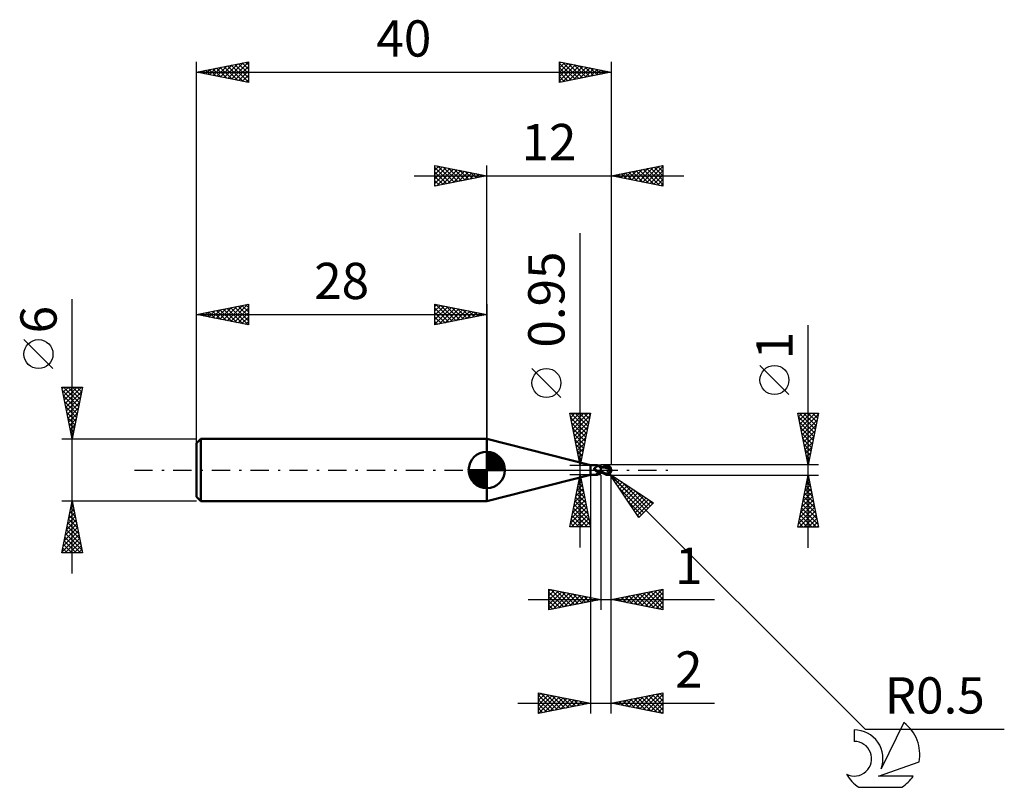
# Model space of a CAD drawing. Units: millimetres. Extents: x -17.1 to 77.9, y -30.6 to 43.5.
import ezdxf
from ezdxf.enums import TextEntityAlignment as Align

# ---------------------------------------------------------------- set-up
doc = ezdxf.new("R2010")
doc.units = ezdxf.units.MM
doc.header["$LTSCALE"] = 4.4
doc.linetypes.add('LONGDASH_DASH', pattern=[0.85, 0.4, -0.2, 0.05, -0.2])
for name, color, linetype in [('1', 4, 'CONTINUOUS'), ('2', 7, 'CONTINUOUS'), ('4', 2, 'LONGDASH_DASH'), ('CUT', 1, 'CONTINUOUS'), ('NOCUT', 7, 'CONTINUOUS'), ('SK1', 4, 'CONTINUOUS'), ('SK2', 7, 'CONTINUOUS'), ('SK4', 2, 'LONGDASH_DASH'), ('SK6', 5, 'CONTINUOUS')]:
    doc.layers.add(name, color=color, linetype=linetype)
doc.styles.get("Standard").update_dxf_attribs({"font": 'Monospac821 BT'})

msp = doc.modelspace()

# ---------------------------------------------------------------- linework, layer by layer
at = {"layer": '1', "color": 4, "linetype": 'CONTINUOUS', "lineweight": 50}
for p, q in [((38, 0.475), (28, 3)), ((28, -3), (28, 3)), ((38, 0.475), (38.671, 0.475)), ((38, -0.475), (38, 0.475)), ((38.346, 0.146), (38.347, 0.15)), ((38.346, 0.142), (38.346, 0.146)), ((38.346, 0.138), (38.346, 0.142)), ((38.346, 0.134), (38.346, 0.138)), ((38.346, 0.13), (38.346, 0.134)), ((38.347, 0.125), (38.346, 0.13)), ((38.347, 0.15), (38.348, 0.153)), ((38.348, 0.121), (38.347, 0.125)), ((38.348, 0.153), (38.349, 0.157)), ((38.349, 0.116), (38.348, 0.121)), ((38.349, 0.157), (38.35, 0.16)), ((38.351, 0.111), (38.349, 0.116)), ((38.35, 0.16), (38.352, 0.164)), ((38.352, 0.106), (38.351, 0.111)), ((38.352, 0.164), (38.354, 0.167)), ((38.354, 0.101), (38.352, 0.106)), ((38.354, 0.167), (38.356, 0.17)), ((38.357, 0.096), (38.354, 0.101)), ((38.356, 0.17), (38.359, 0.173)), ((38.359, 0.091), (38.357, 0.096)), ((38.359, 0.173), (38.361, 0.176)), ((38.362, 0.086), (38.359, 0.091)), ((38.361, 0.176), (38.364, 0.178)), ((38.366, 0.08), (38.362, 0.086)), ((38.364, 0.178), (38.367, 0.18)), ((38.369, 0.075), (38.366, 0.08)), ((38.367, 0.18), (38.371, 0.182)), ((38.377, 0.065), (38.369, 0.075)), ((38.371, 0.182), (38.374, 0.184)), ((38.374, 0.184), (38.378, 0.186)), ((38.385, 0.055), (38.377, 0.065)), ((38.378, 0.186), (38.381, 0.187)), ((38.381, 0.187), (38.385, 0.188)), ((38.385, 0.188), (38.407, 0.196)), ((38.393, 0.045), (38.385, 0.055)), ((38.401, 0.035), (38.393, 0.045)), ((38.41, 0.026), (38.401, 0.035)), ((38.407, 0.196), (38.428, 0.206)), ((38.418, 0.016), (38.41, 0.026)), ((38.421, 0.014), (38.418, 0.016)), ((38.419, 0.016), (38.418, 0.016)), ((38.422, 0.012), (38.419, 0.016)), ((38.423, 0.011), (38.421, 0.014)), ((38.433, 0.001), (38.422, 0.012)), ((38.426, 0.008), (38.423, 0.011)), ((38.429, 0.005), (38.426, 0.008)), ((38.428, 0.206), (38.448, 0.216)), ((38.431, 0.003), (38.429, 0.005)), ((38.434, 0), (38.431, 0.003)), ((38.439, -0.005), (38.433, 0.001)), ((38.457, -0.022), (38.434, 0)), ((38.448, 0.216), (38.468, 0.227)), ((38.468, 0.227), (38.488, 0.239)), ((38.488, 0.239), (38.506, 0.251)), ((38.506, 0.251), (38.524, 0.264)), ((38.524, 0.264), (38.541, 0.278)), ((38.541, 0.278), (38.558, 0.291)), ((38.558, 0.291), (38.573, 0.305)), ((38.573, 0.305), (38.588, 0.319)), ((38.588, 0.319), (38.602, 0.333)), ((38.602, 0.333), (38.615, 0.347)), ((38.615, 0.347), (38.628, 0.36)), ((38.628, 0.36), (38.639, 0.373)), ((38.639, 0.373), (38.648, 0.386)), ((38.648, 0.386), (38.657, 0.398)), ((38.657, 0.398), (38.665, 0.41)), ((38.665, 0.41), (38.671, 0.421)), ((38.673, 0.475), (38.671, 0.475)), ((38.671, 0.421), (38.676, 0.431)), ((38.675, 0.474), (38.673, 0.475)), ((38.677, 0.474), (38.675, 0.474)), ((38.676, 0.431), (38.68, 0.44)), ((38.679, 0.473), (38.677, 0.474)), ((38.68, 0.472), (38.679, 0.473)), ((38.681, 0.47), (38.68, 0.472)), ((38.68, 0.44), (38.682, 0.448)), ((38.683, 0.467), (38.681, 0.47)), ((38.699, 0.447), (38.681, 0.47)), ((38.682, 0.448), (38.684, 0.456)), ((38.684, 0.462), (38.683, 0.467)), ((38.684, 0.456), (38.684, 0.462)), ((38.717, 0.427), (38.699, 0.447)), ((38.736, 0.407), (38.717, 0.427)), ((38.756, 0.39), (38.736, 0.407)), ((38.776, 0.373), (38.756, 0.39)), ((38.781, 0.37), (38.776, 0.373)), ((38.805, 0.352), (38.781, 0.37)), ((38.831, 0.335), (38.805, 0.352)), ((38.858, 0.32), (38.831, 0.335)), ((38.886, 0.306), (38.858, 0.32)), ((38.914, 0.294), (38.886, 0.306)), ((38.943, 0.284), (38.914, 0.294)), ((38.972, 0.276), (38.943, 0.284)), ((39, 0.27), (38.972, 0.276)), ((39, -0.27), (39, 0.27)), ((39.025, 0.264), (39, 0.264)), ((39.01, 0.262), (39, 0.263)), ((39.021, 0.261), (39.01, 0.262)), ((39.031, 0.261), (39.021, 0.261)), ((39.078, 0.264), (39.025, 0.264)), ((39.041, 0.26), (39.031, 0.261)), ((39.052, 0.26), (39.041, 0.26)), ((39.062, 0.259), (39.052, 0.26)), ((39.2, 0.249), (39.062, 0.259)), ((39.132, 0.263), (39.078, 0.264)), ((39.121, 0.264), (39.179, 0.291)), ((39.16, 0.263), (39.132, 0.263)), ((39.212, 0.263), (39.16, 0.263)), ((39.179, 0.291), (39.239, 0.318)), ((39.337, 0.233), (39.2, 0.249)), ((39.264, 0.263), (39.212, 0.263)), ((39.239, 0.318), (39.302, 0.345)), ((39.245, 0.265), (39.335, 0.296)), ((39.293, 0.263), (39.264, 0.263)), ((39.345, 0.263), (39.293, 0.263)), ((39.302, 0.345), (39.366, 0.371)), ((39.335, 0.296), (39.424, 0.324)), ((39.461, 0.212), (39.337, 0.233)), ((39.397, 0.263), (39.345, 0.263)), ((39.366, 0.371), (39.433, 0.396)), ((39.423, 0.263), (39.397, 0.263)), ((39.484, 0.262), (39.423, 0.263)), ((39.424, 0.324), (39.514, 0.35)), ((39.433, 0.396), (39.5, 0.42)), ((39.579, 0.185), (39.461, 0.212)), ((39.545, 0.26), (39.484, 0.262)), ((39.5, 0.42), (39.519, 0.426)), ((39.514, 0.35), (39.603, 0.372)), ((39.519, 0.426), (39.538, 0.431)), ((39.538, 0.431), (39.558, 0.435)), ((39.606, 0.256), (39.545, 0.26)), ((39.558, 0.435), (39.577, 0.438)), ((39.577, 0.438), (39.596, 0.44)), ((39.723, 0.151), (39.579, 0.185)), ((39.596, 0.44), (39.616, 0.441)), ((39.603, 0.372), (39.693, 0.388)), ((39.668, 0.251), (39.606, 0.256)), ((39.635, 0.441), (39.616, 0.441)), ((39.654, 0.44), (39.635, 0.441)), ((39.673, 0.437), (39.654, 0.44)), ((39.729, 0.245), (39.668, 0.251)), ((39.692, 0.434), (39.673, 0.437)), ((39.71, 0.43), (39.692, 0.434)), ((39.693, 0.388), (39.782, 0.4)), ((39.729, 0.424), (39.71, 0.43)), ((39.907, 0.107), (39.723, 0.151)), ((39.747, 0.417), (39.729, 0.424)), ((39.79, 0.238), (39.729, 0.245)), ((39.765, 0.409), (39.747, 0.417)), ((39.782, 0.4), (39.765, 0.409)), ((39.8, 0.39), (39.782, 0.4)), ((39.812, 0.235), (39.79, 0.238)), ((39.818, 0.378), (39.8, 0.39)), ((39.835, 0.232), (39.812, 0.235)), ((39.834, 0.366), (39.818, 0.378)), ((39.85, 0.353), (39.834, 0.366)), ((39.858, 0.229), (39.835, 0.232)), ((39.865, 0.34), (39.85, 0.353)), ((39.88, 0.226), (39.858, 0.229)), ((39.878, 0.326), (39.865, 0.34)), ((39.89, 0.313), (39.878, 0.326)), ((39.878, -0.015), (39.883, 0.003)), ((39.903, 0.222), (39.88, 0.226)), ((39.883, 0.003), (39.888, 0.021)), ((39.888, 0.021), (39.893, 0.039)), ((39.9, 0.3), (39.89, 0.313)), ((39.893, 0.039), (39.897, 0.056)), ((39.897, 0.056), (39.901, 0.074)), ((39.909, 0.287), (39.9, 0.3)), ((39.901, 0.074), (39.904, 0.091)), ((39.925, 0.218), (39.903, 0.222)), ((39.904, 0.091), (39.907, 0.107)), ((39.907, 0.125), (39.909, 0.126)), ((39.907, 0.123), (39.907, 0.125)), ((39.907, 0.12), (39.907, 0.123)), ((39.907, 0.118), (39.907, 0.12)), ((39.907, 0.115), (39.907, 0.118)), ((39.907, 0.112), (39.907, 0.115)), ((39.907, 0.11), (39.907, 0.112)), ((39.907, 0.107), (39.907, 0.11)), ((39.916, 0.275), (39.909, 0.287)), ((39.909, 0.126), (39.912, 0.127)), ((39.912, 0.127), (39.915, 0.127)), ((39.915, 0.127), (39.917, 0.128)), ((39.923, 0.264), (39.916, 0.275)), ((39.917, 0.128), (39.92, 0.128)), ((39.92, 0.128), (39.922, 0.129)), ((39.922, 0.129), (39.925, 0.13)), ((39.927, 0.253), (39.923, 0.264)), ((39.925, 0.218), (39.93, 0.222)), ((39.925, 0.212), (39.925, 0.218)), ((39.925, 0.205), (39.925, 0.212)), ((39.925, 0.198), (39.925, 0.205)), ((39.925, 0.191), (39.925, 0.198)), ((39.925, 0.183), (39.925, 0.191)), ((39.925, 0.175), (39.925, 0.183)), ((39.925, 0.166), (39.925, 0.175)), ((39.925, 0.158), (39.925, 0.166)), ((39.925, 0.148), (39.925, 0.158)), ((39.925, 0.139), (39.925, 0.148)), ((39.925, 0.13), (39.925, 0.139)), ((39.93, 0.243), (39.927, 0.253)), ((39.932, 0.235), (39.93, 0.243)), ((39.93, 0.222), (39.932, 0.227)), ((39.932, 0.227), (39.932, 0.235)), ((40, 0), (39.985, 0.001)), ((28, -3), (38, -0.475)), ((38, -0.475), (38.671, -0.475)), ((38.444, -0.01), (38.439, -0.005)), ((38.449, -0.014), (38.444, -0.01)), ((38.481, -0.043), (38.457, -0.022)), ((38.505, -0.063), (38.481, -0.043)), ((38.531, -0.082), (38.505, -0.063)), ((38.558, -0.099), (38.531, -0.082)), ((38.585, -0.115), (38.558, -0.099)), ((38.579, -0.423), (38.58, -0.418)), ((38.579, -0.427), (38.579, -0.423)), ((38.58, -0.432), (38.579, -0.427)), ((38.58, -0.418), (38.582, -0.413)), ((38.581, -0.436), (38.58, -0.432)), ((38.584, -0.44), (38.581, -0.436)), ((38.582, -0.413), (38.584, -0.408)), ((38.584, -0.408), (38.587, -0.403)), ((38.587, -0.443), (38.584, -0.44)), ((38.613, -0.129), (38.585, -0.115)), ((38.587, -0.403), (38.59, -0.398)), ((38.591, -0.446), (38.587, -0.443)), ((38.59, -0.398), (38.594, -0.393)), ((38.596, -0.449), (38.591, -0.446)), ((38.594, -0.393), (38.598, -0.387)), ((38.601, -0.452), (38.596, -0.449)), ((38.598, -0.387), (38.603, -0.382)), ((38.608, -0.454), (38.601, -0.452)), ((38.603, -0.382), (38.608, -0.376)), ((38.608, -0.376), (38.614, -0.37)), ((38.615, -0.457), (38.608, -0.454)), ((38.642, -0.143), (38.613, -0.129)), ((38.614, -0.37), (38.621, -0.364)), ((38.622, -0.458), (38.615, -0.457)), ((38.621, -0.364), (38.628, -0.358)), ((38.63, -0.46), (38.622, -0.458)), ((38.628, -0.358), (38.635, -0.352)), ((38.639, -0.461), (38.63, -0.46)), ((38.635, -0.352), (38.644, -0.345)), ((38.645, -0.465), (38.639, -0.461)), ((38.671, -0.155), (38.642, -0.143)), ((38.644, -0.345), (38.652, -0.338)), ((38.651, -0.469), (38.645, -0.465)), ((38.657, -0.471), (38.651, -0.469)), ((38.652, -0.338), (38.662, -0.332)), ((38.662, -0.473), (38.657, -0.471)), ((38.662, -0.332), (38.671, -0.325)), ((38.667, -0.475), (38.662, -0.473)), ((38.671, -0.475), (38.667, -0.475)), ((38.701, -0.165), (38.671, -0.155)), ((38.671, -0.325), (38.681, -0.318)), ((38.671, -0.475), (38.673, -0.475)), ((38.673, -0.475), (38.675, -0.474)), ((38.675, -0.474), (38.677, -0.474)), ((38.677, -0.474), (38.679, -0.473)), ((38.679, -0.473), (38.68, -0.472)), ((38.68, -0.472), (38.681, -0.47)), ((38.681, -0.318), (38.692, -0.311)), ((38.681, -0.47), (38.699, -0.447)), ((38.692, -0.311), (38.702, -0.305)), ((38.695, -0.163), (38.693, -0.163)), ((38.696, -0.164), (38.695, -0.163)), ((38.697, -0.164), (38.696, -0.164)), ((38.698, -0.165), (38.697, -0.164)), ((38.699, -0.165), (38.698, -0.165)), ((38.701, -0.165), (38.699, -0.165)), ((38.699, -0.447), (38.717, -0.427)), ((38.703, -0.166), (38.701, -0.165)), ((38.702, -0.305), (38.714, -0.298)), ((38.705, -0.167), (38.703, -0.166)), ((38.707, -0.168), (38.705, -0.167)), ((38.709, -0.168), (38.707, -0.168)), ((38.711, -0.169), (38.709, -0.168)), ((38.714, -0.17), (38.711, -0.169)), ((38.726, -0.173), (38.714, -0.17)), ((38.714, -0.298), (38.725, -0.291)), ((38.717, -0.427), (38.736, -0.407)), ((38.725, -0.291), (38.737, -0.285)), ((38.739, -0.176), (38.726, -0.173)), ((38.736, -0.407), (38.756, -0.39)), ((38.737, -0.285), (38.749, -0.278)), ((38.751, -0.178), (38.739, -0.176)), ((38.749, -0.278), (38.762, -0.272)), ((38.764, -0.18), (38.751, -0.178)), ((38.756, -0.39), (38.776, -0.373)), ((38.762, -0.272), (38.775, -0.266)), ((38.777, -0.181), (38.764, -0.18)), ((38.775, -0.266), (38.788, -0.26)), ((38.776, -0.373), (38.781, -0.37)), ((38.79, -0.182), (38.777, -0.181)), ((38.781, -0.37), (38.805, -0.352)), ((38.788, -0.26), (38.802, -0.254)), ((38.802, -0.182), (38.79, -0.182)), ((38.802, -0.182), (38.815, -0.181)), ((38.802, -0.254), (38.829, -0.243)), ((38.805, -0.352), (38.831, -0.335)), ((38.815, -0.181), (38.828, -0.181)), ((38.828, -0.181), (38.841, -0.179)), ((38.829, -0.243), (38.856, -0.233)), ((38.831, -0.335), (38.858, -0.32)), ((38.841, -0.179), (38.853, -0.177)), ((38.853, -0.177), (38.865, -0.175)), ((38.856, -0.233), (38.884, -0.223)), ((38.858, -0.32), (38.886, -0.306)), ((38.865, -0.175), (38.876, -0.172)), ((38.876, -0.172), (38.887, -0.169)), ((38.884, -0.223), (38.913, -0.214)), ((38.886, -0.306), (38.914, -0.294)), ((38.887, -0.169), (38.897, -0.165)), ((38.897, -0.165), (38.906, -0.161)), ((38.906, -0.161), (38.915, -0.157)), ((38.913, -0.214), (38.941, -0.206)), ((38.914, -0.294), (38.943, -0.284)), ((38.915, -0.157), (38.923, -0.153)), ((38.923, -0.153), (38.93, -0.148)), ((38.93, -0.148), (38.936, -0.143)), ((38.936, -0.143), (38.942, -0.138)), ((38.941, -0.206), (38.971, -0.198)), ((38.942, -0.138), (38.947, -0.132)), ((38.943, -0.284), (38.972, -0.276)), ((38.947, -0.132), (38.951, -0.126)), ((38.951, -0.126), (38.958, -0.116)), ((38.958, -0.116), (38.966, -0.106)), ((38.966, -0.106), (38.973, -0.096)), ((38.971, -0.198), (39, -0.192)), ((38.972, -0.276), (39, -0.27)), ((38.973, -0.096), (38.98, -0.086)), ((38.98, -0.086), (38.987, -0.075)), ((38.987, -0.075), (38.993, -0.065)), ((38.993, -0.065), (39, -0.054)), ((39.063, -0.145), (39, -0.11)), ((39.059, -0.234), (39, -0.205)), ((39.013, -0.236), (39, -0.234)), ((39, -0.264), (39.011, -0.264)), ((39.011, -0.264), (39.022, -0.264)), ((39.026, -0.238), (39.013, -0.236)), ((39.022, -0.264), (39.039, -0.264)), ((39.039, -0.239), (39.026, -0.238)), ((39.052, -0.241), (39.039, -0.239)), ((39.039, -0.264), (39.066, -0.264)), ((39.064, -0.242), (39.052, -0.241)), ((39.124, -0.266), (39.059, -0.234)), ((39.127, -0.178), (39.063, -0.145)), ((39.077, -0.244), (39.064, -0.242)), ((39.066, -0.264), (39.092, -0.264)), ((39.092, -0.264), (39.119, -0.264)), ((39.193, -0.297), (39.124, -0.266)), ((39.191, -0.211), (39.127, -0.178)), ((39.254, -0.243), (39.191, -0.211)), ((39.265, -0.329), (39.193, -0.297)), ((39.317, -0.274), (39.254, -0.243)), ((39.341, -0.361), (39.265, -0.329)), ((39.38, -0.304), (39.317, -0.274)), ((39.42, -0.391), (39.341, -0.361)), ((39.443, -0.332), (39.38, -0.304)), ((39.5, -0.42), (39.42, -0.391)), ((39.462, -0.332), (39.443, -0.332)), ((39.443, -0.34), (39.443, -0.332)), ((39.462, -0.332), (39.481, -0.332)), ((39.481, -0.332), (39.501, -0.332)), ((39.5, -0.42), (39.5, -0.369)), ((39.519, -0.426), (39.5, -0.42)), ((39.501, -0.332), (39.521, -0.332)), ((39.538, -0.431), (39.519, -0.426)), ((39.521, -0.332), (39.542, -0.332)), ((39.558, -0.435), (39.538, -0.431)), ((39.542, -0.332), (39.563, -0.332)), ((39.577, -0.438), (39.558, -0.435)), ((39.563, -0.332), (39.586, -0.331)), ((39.596, -0.44), (39.577, -0.438)), ((39.586, -0.331), (39.604, -0.33)), ((39.586, -0.378), (39.586, -0.331)), ((39.616, -0.441), (39.596, -0.44)), ((39.604, -0.33), (39.621, -0.327)), ((39.616, -0.441), (39.635, -0.441)), ((39.621, -0.327), (39.638, -0.322)), ((39.635, -0.441), (39.654, -0.44)), ((39.638, -0.322), (39.655, -0.315)), ((39.654, -0.44), (39.673, -0.437)), ((39.655, -0.315), (39.671, -0.308)), ((39.671, -0.308), (39.687, -0.299)), ((39.673, -0.437), (39.692, -0.434)), ((39.687, -0.299), (39.702, -0.289)), ((39.692, -0.434), (39.71, -0.43)), ((39.702, -0.289), (39.716, -0.278)), ((39.71, -0.43), (39.729, -0.424)), ((39.716, -0.278), (39.73, -0.266)), ((39.729, -0.424), (39.747, -0.417)), ((39.73, -0.266), (39.744, -0.253)), ((39.744, -0.253), (39.757, -0.239)), ((39.747, -0.417), (39.765, -0.409)), ((39.757, -0.239), (39.77, -0.224)), ((39.765, -0.409), (39.782, -0.4)), ((39.77, -0.224), (39.782, -0.208)), ((39.782, -0.208), (39.794, -0.191)), ((39.782, -0.4), (39.799, -0.391)), ((39.794, -0.191), (39.806, -0.174)), ((39.799, -0.391), (39.815, -0.38)), ((39.806, -0.174), (39.817, -0.156)), ((39.815, -0.38), (39.83, -0.369)), ((39.817, -0.156), (39.827, -0.137)), ((39.827, -0.137), (39.837, -0.118)), ((39.83, -0.369), (39.844, -0.358)), ((39.837, -0.118), (39.846, -0.098)), ((39.844, -0.358), (39.857, -0.347)), ((39.846, -0.098), (39.855, -0.078)), ((39.855, -0.078), (39.863, -0.057)), ((39.857, -0.347), (39.869, -0.335)), ((39.863, -0.057), (39.871, -0.036)), ((39.869, -0.335), (39.881, -0.323)), ((39.871, -0.036), (39.878, -0.015)), ((39.881, -0.323), (39.891, -0.311)), ((39.891, -0.311), (39.9, -0.3))]:
    msp.add_line(p, q, dxfattribs=at)
msp.add_arc((39.5, 0), 0.5, 323.18584, 36.81406, dxfattribs=at)
for centre, major_axis, ratio, start_param, end_param in [((38.809, 0.304), (-0.441, 0.268), 0.763554, 0.945439, 2.299932), ((39.625, 0.027), (-0.091, 0.423), 0.859385, 2.557612, 4.468245), ((39.627, 0.027), (-0.087, 0.404), 0.859385, 2.783844, 4.468245), ((39.533, -0.1), (0.445, 0.138), 0.536735, 6.134888, 6.715864), ((39.531, -0.101), (0.462, 0.143), 0.536733, 6.11819, 6.691855), ((38.778, 0.253), (-0.463, 0.282), 0.763551, 1.303736, 1.838315), ((39.029, -0.666), (0.465, 0.283), 0.763553, 1.193561, 2.002093), ((39.771, 0.016), (-0.767, 0.078), 0.54302, 1.18361, 1.382376), ((40, 0), (-0.865, 0.092), 0.568628, 0.931397, 1.015147)]:
    msp.add_ellipse(centre, major_axis=major_axis, ratio=ratio, start_param=start_param, end_param=end_param, dxfattribs=at)
at = {"layer": '2', "color": 7, "linetype": 'CONTINUOUS', "lineweight": 25}
for p, q in [((23, 27.4), (23, 29.4)), ((23, 29.4), (28, 28.4)), ((23, 29.365), (23.029, 29.394)), ((23, 28.941), (23.382, 29.323)), ((23, 28.517), (23.736, 29.253)), ((23, 29.183), (24.486, 27.697)), ((23, 28.093), (24.089, 29.182)), ((23, 27.668), (24.443, 29.111)), ((23, 28.759), (24.132, 27.626)), ((23.195, 27.439), (24.797, 29.041)), ((23.259, 29.348), (24.839, 27.768)), ((23.725, 27.545), (25.15, 28.97)), ((23.79, 29.242), (25.193, 27.839)), ((24.256, 27.651), (25.504, 28.899)), ((24.32, 29.136), (25.547, 27.909)), ((24.786, 27.757), (25.857, 28.829)), ((24.85, 29.03), (25.9, 27.98)), ((25.316, 27.863), (26.211, 28.758)), ((25.381, 28.924), (26.254, 28.051)), ((25.847, 27.969), (26.564, 28.687)), ((25.911, 28.818), (26.607, 28.121)), ((26.377, 28.075), (26.918, 28.616)), ((26.441, 28.712), (26.961, 28.192)), ((26.907, 28.181), (27.271, 28.546)), ((26.972, 28.606), (27.314, 28.263)), ((27.502, 28.5), (27.668, 28.334)), ((28, 0), (28, 29.4)), ((40, 29.4), (40, 0.5)), ((40, 28.4), (45, 29.4)), ((40.585, 28.283), (40.878, 28.575)), ((40.628, 28.526), (40.942, 28.212)), ((40.939, 28.212), (41.408, 28.682)), ((40.982, 28.596), (41.472, 28.105)), ((41.292, 28.141), (41.938, 28.788)), ((41.335, 28.667), (42.003, 27.999)), ((41.646, 28.071), (42.469, 28.894)), ((41.689, 28.738), (42.533, 27.893)), ((41.999, 28), (42.999, 29)), ((42.042, 28.808), (43.063, 27.787)), ((42.353, 27.929), (43.529, 29.106)), ((42.396, 28.879), (43.594, 27.681)), ((42.706, 27.859), (44.06, 29.212)), ((42.749, 28.95), (44.124, 27.575)), ((43.06, 27.788), (44.59, 29.318)), ((43.103, 29.021), (44.654, 27.469)), ((43.414, 27.717), (45, 29.304)), ((43.456, 29.091), (45, 27.548)), ((43.767, 27.647), (45, 28.879)), ((43.81, 29.162), (45, 27.972)), ((44.164, 29.233), (45, 28.396)), ((44.517, 29.303), (45, 28.821)), ((44.871, 29.374), (45, 29.245)), ((45, 29.4), (45, 27.4)), ((21, 28.4), (47, 28.4)), ((28, 28.4), (23, 27.4)), ((23, 28.335), (23.779, 27.556)), ((23, 27.91), (23.425, 27.485)), ((27.437, 28.287), (27.625, 28.475)), ((27.968, 28.394), (27.979, 28.404)), ((45, 27.4), (40, 28.4)), ((40.232, 28.354), (40.347, 28.469)), ((40.275, 28.455), (40.412, 28.318)), ((44.121, 27.576), (45, 28.455)), ((44.474, 27.505), (45, 28.031)), ((44.828, 27.434), (45, 27.607)), ((23, 27.486), (23.072, 27.414)), ((37, -7.475), (37, 22.875)), ((59, -7.5), (59, 13.975)), ((35.15, 7), (32.35, 9.8)), ((57.15, 7.287), (54.35, 10.088)), ((37, 0.475), (36, 5.475)), ((36, 5.475), (38, 5.475)), ((36.014, 5.406), (36.083, 5.475)), ((36.081, 5.071), (37.613, 3.539)), ((36.085, 5.052), (36.508, 5.475)), ((36.102, 5.475), (37.684, 3.893)), ((36.155, 4.698), (36.932, 5.475)), ((36.226, 4.345), (37.356, 5.475)), ((36.297, 3.991), (37.78, 5.475)), ((36.367, 3.638), (37.949, 5.219)), ((36.526, 5.475), (37.754, 4.246)), ((36.95, 5.475), (37.825, 4.6)), ((38, 5.475), (37, 0.475)), ((37.374, 5.475), (37.896, 4.954)), ((37.799, 5.475), (37.966, 5.307)), ((59, 0.5), (58, 5.5)), ((58, 5.5), (60, 5.5)), ((58.07, 5.149), (58.421, 5.5)), ((58.072, 5.142), (59.619, 3.595)), ((58.138, 5.5), (59.69, 3.948)), ((58.141, 4.796), (58.845, 5.5)), ((58.212, 4.442), (59.269, 5.5)), ((58.282, 4.089), (59.694, 5.5)), ((58.353, 3.735), (59.971, 5.353)), ((58.424, 3.382), (59.864, 4.822)), ((58.562, 5.5), (59.76, 4.302)), ((58.987, 5.5), (59.831, 4.656)), ((60, 5.5), (59, 0.5)), ((59.411, 5.5), (59.902, 5.009)), ((59.835, 5.5), (59.973, 5.363)), ((36.187, 4.541), (37.542, 3.186)), ((36.293, 4.011), (37.471, 2.832)), ((36.438, 3.284), (37.843, 4.689)), ((36.509, 2.931), (37.737, 4.158)), ((58.178, 4.612), (59.548, 3.241)), ((58.284, 4.082), (59.478, 2.888)), ((58.494, 3.028), (59.758, 4.292)), ((36.399, 3.481), (37.401, 2.479)), ((36.505, 2.95), (37.33, 2.125)), ((36.58, 2.577), (37.631, 3.628)), ((36.65, 2.224), (37.525, 3.098)), ((58.39, 3.551), (59.407, 2.534)), ((58.496, 3.021), (59.336, 2.181)), ((58.565, 2.674), (59.652, 3.762)), ((58.636, 2.321), (59.546, 3.231)), ((36.611, 2.42), (37.259, 1.772)), ((36.721, 1.87), (37.419, 2.568)), ((36.792, 1.516), (37.312, 2.037)), ((58.602, 2.491), (59.265, 1.827)), ((58.707, 1.967), (59.44, 2.701)), ((58.708, 1.96), (59.195, 1.474)), ((58.777, 1.614), (59.334, 2.171)), ((36.717, 1.89), (37.189, 1.418)), ((36.823, 1.359), (37.118, 1.064)), ((36.862, 1.163), (37.206, 1.507)), ((36.933, 0.809), (37.1, 0.977)), ((58.814, 1.43), (59.124, 1.12)), ((58.848, 1.26), (59.228, 1.64)), ((58.919, 0.907), (59.122, 1.11)), ((36, 0.475), (39, 0.475)), ((36.929, 0.829), (37.047, 0.711)), ((60, 0.5), (39.5, 0.5)), ((39.855, -0.352), (39.502, 0.002)), ((58.92, 0.9), (59.053, 0.767)), ((58.989, 0.553), (59.016, 0.58)), ((39, -0.475), (36, -0.475)), ((36, -5.475), (37, -0.475)), ((36.908, -0.933), (37.061, -0.78)), ((36.923, -0.862), (37.116, -1.055)), ((36.993, -0.508), (37.01, -0.525)), ((37, -0.475), (38, -5.475)), ((38, -0.475), (38, -23.5)), ((39, -0.5), (39, -13.5)), ((39.5, -0.5), (60, -0.5)), ((39.855, -0.352), (64.503, -25)), ((39.855, -0.352), (44.098, -3.18)), ((42.684, -4.595), (39.855, -0.352)), ((39.951, -0.496), (43.367, -3.912)), ((39.986, -0.549), (40.052, -0.483)), ((40, -13.5), (40, -0.5)), ((40, -23.5), (40, -0.5)), ((40.156, -0.803), (40.306, -0.653)), ((40.326, -1.058), (40.561, -0.823)), ((58, -5.5), (59, -0.5)), ((58.918, -0.912), (59.055, -0.775)), ((58.937, -0.814), (59.094, -0.972)), ((59, -0.5), (60, -5.5)), ((36.59, -2.524), (37.273, -1.841)), ((36.696, -1.993), (37.202, -1.487)), ((36.781, -1.569), (37.328, -2.116)), ((36.802, -1.463), (37.132, -1.134)), ((36.852, -1.215), (37.222, -1.585)), ((40.495, -1.312), (40.815, -0.992)), ((40.665, -1.567), (41.07, -1.162)), ((40.8, -1.769), (43.155, -4.124)), ((40.835, -1.821), (41.325, -1.332)), ((40.984, -1.105), (43.579, -3.699)), ((41.004, -2.076), (41.579, -1.501)), ((41.174, -2.331), (41.834, -1.671)), ((41.344, -2.585), (42.088, -1.841)), ((58.599, -2.503), (59.267, -1.835)), ((58.705, -1.973), (59.196, -1.482)), ((58.725, -1.875), (59.413, -2.563)), ((58.796, -1.521), (59.306, -2.032)), ((58.812, -1.442), (59.126, -1.128)), ((58.866, -1.168), (59.2, -1.502)), ((36.378, -3.584), (37.415, -2.548)), ((36.484, -3.054), (37.344, -2.194)), ((36.569, -2.629), (37.646, -3.707)), ((36.64, -2.276), (37.54, -3.176)), ((36.711, -1.922), (37.434, -2.646)), ((41.514, -2.84), (42.343, -2.01)), ((41.683, -3.094), (42.597, -2.18)), ((41.853, -3.349), (42.852, -2.35)), ((42.023, -3.603), (43.106, -2.52)), ((42.192, -3.858), (43.361, -2.689)), ((42.257, -1.953), (43.791, -3.487)), ((43.53, -2.802), (44.003, -3.275)), ((58.387, -3.564), (59.408, -2.542)), ((58.493, -3.033), (59.338, -2.189)), ((58.584, -2.582), (59.625, -3.623)), ((58.654, -2.229), (59.519, -3.093)), ((36.06, -5.175), (37.627, -3.609)), ((36.166, -4.645), (37.556, -3.255)), ((36.272, -4.115), (37.485, -2.902)), ((36.357, -3.69), (37.965, -5.298)), ((36.428, -3.337), (37.858, -4.767)), ((36.498, -2.983), (37.752, -4.237)), ((41.648, -3.041), (42.942, -4.336)), ((42.362, -4.112), (43.616, -2.859)), ((42.532, -4.367), (43.87, -3.029)), ((44.098, -3.18), (42.684, -4.595)), ((58.069, -5.155), (59.621, -3.603)), ((58.175, -4.624), (59.55, -3.25)), ((58.281, -4.094), (59.479, -2.896)), ((58.371, -3.643), (59.943, -5.214)), ((58.442, -3.289), (59.837, -4.684)), ((58.513, -2.936), (59.731, -4.154)), ((36.185, -5.475), (37.697, -3.962)), ((36.216, -4.397), (37.293, -5.475)), ((36.286, -4.044), (37.718, -5.475)), ((36.609, -5.475), (37.768, -4.316)), ((37.033, -5.475), (37.839, -4.669)), ((42.497, -4.314), (42.73, -4.548)), ((58.148, -5.5), (59.691, -3.957)), ((58.159, -4.703), (58.956, -5.5)), ((58.23, -4.35), (59.38, -5.5)), ((58.301, -3.996), (59.804, -5.5)), ((58.572, -5.5), (59.762, -4.31)), ((58.997, -5.5), (59.833, -4.664)), ((38, -5.475), (36, -5.475)), ((36.003, -5.458), (36.021, -5.475)), ((36.074, -5.104), (36.445, -5.475)), ((36.145, -4.751), (36.869, -5.475)), ((37.457, -5.475), (37.91, -5.023)), ((37.882, -5.475), (37.98, -5.376)), ((60, -5.5), (58, -5.5)), ((58.018, -5.411), (58.107, -5.5)), ((58.089, -5.057), (58.532, -5.5)), ((59.421, -5.5), (59.903, -5.017)), ((59.845, -5.5), (59.974, -5.371)), ((34, -13.5), (34, -11.5)), ((34, -11.5), (39, -12.5)), ((34, -11.709), (34.174, -11.535)), ((34, -12.133), (34.528, -11.606)), ((34, -12.558), (34.881, -11.676)), ((34, -12.982), (35.235, -11.747)), ((34, -11.771), (35.441, -13.212)), ((34, -13.406), (35.588, -11.818)), ((34, -12.195), (35.087, -13.283)), ((34.192, -11.538), (35.795, -13.141)), ((34.413, -13.417), (35.942, -11.888)), ((34.722, -11.644), (36.148, -13.07)), ((34.943, -13.311), (36.296, -11.959)), ((35.253, -11.751), (36.502, -13)), ((35.474, -13.205), (36.649, -12.03)), ((35.783, -11.857), (36.855, -12.929)), ((36.004, -13.099), (37.003, -12.101)), ((36.313, -11.963), (37.209, -12.858)), ((36.534, -12.993), (37.356, -12.171)), ((36.844, -12.069), (37.562, -12.788)), ((37.065, -12.887), (37.71, -12.242)), ((37.374, -12.175), (37.916, -12.717)), ((37.595, -12.781), (38.063, -12.313)), ((37.904, -12.281), (38.269, -12.646)), ((40, -12.5), (45, -11.5)), ((40.805, -12.661), (41.208, -12.258)), ((41.012, -12.298), (41.517, -12.803)), ((41.159, -12.732), (41.738, -12.152)), ((41.365, -12.227), (42.048, -12.91)), ((41.512, -12.802), (42.269, -12.046)), ((41.719, -12.156), (42.578, -13.016)), ((41.866, -12.873), (42.799, -11.94)), ((42.072, -12.086), (43.108, -13.122)), ((42.22, -12.944), (43.329, -11.834)), ((42.426, -12.015), (43.639, -13.228)), ((42.573, -13.015), (43.86, -11.728)), ((42.779, -11.944), (44.169, -13.334)), ((42.927, -13.085), (44.39, -11.622)), ((43.133, -11.873), (44.699, -13.44)), ((43.28, -13.156), (44.92, -11.516)), ((43.486, -11.803), (45, -13.316)), ((43.634, -13.227), (45, -11.86)), ((43.84, -11.732), (45, -12.892)), ((43.987, -13.297), (45, -12.285)), ((44.193, -11.661), (45, -12.468)), ((44.547, -11.591), (45, -12.044)), ((44.901, -11.52), (45, -11.619)), ((45, -11.5), (45, -13.5)), ((32, -12.5), (49.975, -12.5)), ((39, -12.5), (34, -13.5)), ((34, -12.619), (34.734, -13.353)), ((34, -13.044), (34.38, -13.424)), ((38.125, -12.675), (38.417, -12.383)), ((38.435, -12.387), (38.623, -12.575)), ((38.656, -12.569), (38.77, -12.454)), ((38.965, -12.493), (38.977, -12.505)), ((45, -13.5), (40, -12.5)), ((40.098, -12.52), (40.147, -12.471)), ((40.304, -12.439), (40.457, -12.591)), ((40.452, -12.59), (40.678, -12.364)), ((40.658, -12.368), (40.987, -12.697)), ((44.341, -13.368), (45, -12.709)), ((44.694, -13.439), (45, -13.133)), ((34, -13.468), (34.027, -13.495)), ((33, -23.5), (33, -21.5)), ((33, -21.5), (38, -22.5)), ((33, -21.799), (33.25, -21.55)), ((33, -22.224), (33.603, -21.621)), ((33, -22.648), (33.957, -21.691)), ((33, -21.74), (34.467, -23.207)), ((33, -23.072), (34.31, -21.762)), ((33, -23.497), (34.664, -21.833)), ((33.23, -21.546), (34.82, -23.136)), ((33.761, -21.652), (35.174, -23.065)), ((34.291, -21.758), (35.527, -22.995)), ((40, -22.5), (45, -21.5)), ((42.421, -22.984), (43.632, -21.774)), ((42.775, -23.055), (44.162, -21.668)), ((43.128, -23.126), (44.692, -21.562)), ((43.285, -21.843), (44.927, -23.485)), ((43.482, -23.196), (45, -21.678)), ((43.638, -21.772), (45, -23.134)), ((43.992, -21.702), (45, -22.71)), ((44.345, -21.631), (45, -22.285)), ((44.699, -21.56), (45, -21.861)), ((45, -21.5), (45, -23.5)), ((31, -22.5), (49.975, -22.5)), ((33, -22.164), (34.113, -23.277)), ((38, -22.5), (33, -23.5)), ((33, -22.588), (33.76, -23.348)), ((33.526, -23.395), (35.017, -21.903)), ((34.056, -23.289), (35.371, -21.974)), ((34.587, -23.183), (35.724, -22.045)), ((34.821, -21.864), (35.881, -22.924)), ((35.117, -23.077), (36.078, -22.116)), ((35.352, -21.97), (36.235, -22.853)), ((35.647, -22.971), (36.432, -22.186)), ((35.882, -22.076), (36.588, -22.782)), ((36.178, -22.864), (36.785, -22.257)), ((36.412, -22.182), (36.942, -22.712)), ((36.708, -22.758), (37.139, -22.328)), ((36.943, -22.289), (37.295, -22.641)), ((37.238, -22.652), (37.492, -22.398)), ((37.473, -22.395), (37.649, -22.57)), ((37.769, -22.546), (37.846, -22.469)), ((45, -23.5), (40, -22.5)), ((40.103, -22.479), (40.154, -22.531)), ((40.3, -22.56), (40.45, -22.41)), ((40.456, -22.409), (40.685, -22.637)), ((40.653, -22.631), (40.98, -22.304)), ((40.81, -22.338), (41.215, -22.743)), ((41.007, -22.701), (41.51, -22.198)), ((41.163, -22.267), (41.745, -22.849)), ((41.36, -22.772), (42.041, -22.092)), ((41.517, -22.197), (42.276, -22.955)), ((41.714, -22.843), (42.571, -21.986)), ((41.871, -22.126), (42.806, -23.061)), ((42.068, -22.914), (43.101, -21.88)), ((42.224, -22.055), (43.336, -23.167)), ((42.578, -21.984), (43.867, -23.273)), ((42.931, -21.914), (44.397, -23.379)), ((43.835, -23.267), (45, -22.102)), ((44.189, -23.338), (45, -22.527)), ((33, -23.013), (33.406, -23.419)), ((33, -23.437), (33.053, -23.489)), ((44.542, -23.408), (45, -22.951)), ((44.896, -23.479), (45, -23.375)), ((64.503, -25), (77.928, -25))]:
    msp.add_line(p, q, dxfattribs=at)
for centre in [(33.75, 8.4), (55.75, 8.687)]:
    msp.add_circle(centre, 1.4, dxfattribs=at)
at = {"layer": '4', "color": 2, "linetype": 'LONGDASH_DASH', "lineweight": 25}
msp.add_line((28, 0), (40, 0), dxfattribs=at)
at = {"layer": 'CUT', "color": 1, "linetype": 'CONTINUOUS', "lineweight": 25}
for p, q in [((39.5, 0.5), (39, 0.5)), ((39, 0.5), (39, 0)), ((39, 0), (40, 0))]:
    msp.add_line(p, q, dxfattribs=at)
msp.add_arc((39.5, 0), 0.5, 0, 90, dxfattribs=at)
at = {"layer": 'NOCUT', "color": 7, "linetype": 'CONTINUOUS', "lineweight": 25}
for p, q in [((38, 0.475), (28, 3)), ((28, 3), (28, 0)), ((28, 0), (39, 0)), ((39, 0.475), (38, 0.475)), ((39, 0), (39, 0.475))]:
    msp.add_line(p, q, dxfattribs=at)
at = {"layer": 'SK1', "color": 4, "linetype": 'CONTINUOUS', "lineweight": 50}
for p, q in [((0.4, 3), (0, 2.6)), ((28, 3), (0.4, 3)), ((0.4, 3), (0.4, -3)), ((0, 2.6), (0, -2.6)), ((28, 0), (28, 1.75)), ((28, 1.705), (28.044, 1.749)), ((28, 1.457), (28.271, 1.728)), ((28, 1.705), (29.705, 0)), ((28, 1.21), (28.474, 1.684)), ((28, 0.962), (28.659, 1.621)), ((28, 0.715), (28.827, 1.542)), ((28, 1.457), (29.457, 0)), ((28, 0.467), (28.981, 1.448)), ((28, 0.22), (29.123, 1.342)), ((28, 1.21), (29.21, 0)), ((28, 0.962), (28.962, 0)), ((28.028, 0), (29.251, 1.223)), ((28.215, 1.737), (29.737, 0.215)), ((28.275, 0), (29.367, 1.092)), ((28.533, 1.667), (29.667, 0.533)), ((29.04, 1.407), (29.407, 1.04)), ((28, 0), (26.25, 0)), ((26.251, -0.044), (26.295, 0)), ((26.272, -0.271), (26.543, 0)), ((26.316, -0.474), (26.79, 0)), ((26.379, -0.659), (27.038, 0)), ((26.458, -0.827), (27.285, 0)), ((26.487, 0), (28, -1.513)), ((26.552, -0.981), (27.533, 0)), ((26.658, -1.123), (27.78, 0)), ((26.735, 0), (28, -1.265)), ((26.982, 0), (28, -1.018)), ((27.23, 0), (28, -0.77)), ((27.477, 0), (28, -0.523)), ((27.725, 0), (28, -0.275)), ((27.972, 0), (28, -0.028)), ((28, 0.715), (28.715, 0)), ((28, 0.467), (28.467, 0)), ((28, 0.22), (28.22, 0)), ((28, 0), (29.75, 0)), ((28, -1.75), (28, 0)), ((28.523, 0), (29.471, 0.948)), ((28.77, 0), (29.561, 0.79)), ((29.018, 0), (29.636, 0.619)), ((29.265, 0), (29.696, 0.431)), ((29.513, 0), (29.736, 0.223)), ((26.25, -0.011), (27.989, -1.75)), ((26.274, -0.281), (27.719, -1.726)), ((26.364, -0.619), (27.381, -1.636)), ((26.777, -1.251), (28, -0.028)), ((26.908, -1.367), (28, -0.275)), ((27.052, -1.471), (28, -0.523)), ((27.21, -1.561), (28, -0.77)), ((27.381, -1.636), (28, -1.018)), ((27.569, -1.696), (28, -1.265)), ((27.777, -1.736), (28, -1.513)), ((0, -2.6), (0.4, -3)), ((0.4, -3), (28, -3))]:
    msp.add_line(p, q, dxfattribs=at)
for start, end in [(90, 180), (0, 90), (180, 270), (270, 0)]:
    msp.add_arc((28, 0), 1.75, start, end, dxfattribs=at)
at = {"layer": 'SK2', "color": 7, "linetype": 'CONTINUOUS', "lineweight": 25}
for p, q in [((0, 1), (0, 39.4)), ((0, 38.4), (5, 39.4)), ((1.947, 38.011), (2.92, 38.984)), ((2.3, 37.94), (3.45, 39.09)), ((2.654, 37.869), (3.981, 39.196)), ((3.001, 39), (4.501, 37.5)), ((3.007, 37.798), (4.511, 39.302)), ((3.354, 39.071), (5, 37.425)), ((3.361, 37.728), (5, 39.367)), ((3.708, 39.141), (5, 37.849)), ((4.061, 39.212), (5, 38.274)), ((4.415, 39.283), (5, 38.698)), ((4.768, 39.354), (5, 39.122)), ((5, 39.4), (5, 37.4)), ((35, 37.4), (35, 39.4)), ((35, 39.4), (40, 38.4)), ((35, 39.244), (35.13, 39.374)), ((35, 38.82), (35.483, 39.303)), ((35, 39.245), (36.537, 37.707)), ((35, 38.396), (35.837, 39.233)), ((35, 37.971), (36.191, 39.162)), ((35, 37.547), (36.544, 39.091)), ((35.336, 39.333), (36.891, 37.778)), ((35.347, 37.469), (36.898, 39.02)), ((35.867, 39.227), (37.244, 37.849)), ((35.877, 37.575), (37.251, 38.95)), ((36.397, 39.121), (37.598, 37.92)), ((36.927, 39.014), (37.952, 37.99)), ((40, 39.4), (40, 0.5)), ((0, 38.4), (40, 38.4)), ((5, 37.4), (0, 38.4)), ((0.172, 38.434), (0.258, 38.348)), ((0.179, 38.364), (0.268, 38.454)), ((0.526, 38.505), (0.789, 38.242)), ((0.533, 38.293), (0.799, 38.56)), ((0.879, 38.576), (1.319, 38.136)), ((0.886, 38.223), (1.329, 38.666)), ((1.233, 38.647), (1.849, 38.03)), ((1.24, 38.152), (1.859, 38.772)), ((1.586, 38.717), (2.38, 37.924)), ((1.593, 38.081), (2.39, 38.878)), ((1.94, 38.788), (2.91, 37.818)), ((2.294, 38.859), (3.44, 37.712)), ((2.647, 38.929), (3.971, 37.606)), ((3.714, 37.657), (5, 38.943)), ((4.068, 37.586), (5, 38.518)), ((4.422, 37.516), (5, 38.094)), ((35, 38.821), (36.184, 37.637)), ((40, 38.4), (35, 37.4)), ((35, 38.396), (35.83, 37.566)), ((36.407, 37.681), (37.605, 38.879)), ((36.937, 37.787), (37.958, 38.808)), ((37.458, 38.908), (38.305, 38.061)), ((37.468, 37.894), (38.312, 38.738)), ((37.988, 38.802), (38.659, 38.132)), ((37.998, 38), (38.665, 38.667)), ((38.518, 38.696), (39.012, 38.202)), ((38.528, 38.106), (39.019, 38.596)), ((39.049, 38.59), (39.366, 38.273)), ((39.059, 38.212), (39.373, 38.525)), ((39.579, 38.484), (39.719, 38.344)), ((39.589, 38.318), (39.726, 38.455)), ((4.775, 37.445), (5, 37.67)), ((35, 37.972), (35.477, 37.495)), ((35, 37.548), (35.123, 37.425)), ((-12, -10), (-12, 16.475)), ((0, 3), (0, 16)), ((0, 15), (5, 16)), ((0.832, 14.834), (1.247, 15.249)), ((1.185, 14.763), (1.778, 15.356)), ((1.201, 15.24), (1.802, 14.64)), ((1.539, 14.692), (2.308, 15.462)), ((1.555, 15.311), (2.333, 14.534)), ((1.892, 14.622), (2.838, 15.568)), ((1.909, 15.382), (2.863, 14.427)), ((2.246, 14.551), (3.369, 15.674)), ((2.262, 15.452), (3.393, 14.321)), ((2.599, 14.48), (3.899, 15.78)), ((2.616, 15.523), (3.924, 14.215)), ((2.953, 14.409), (4.429, 15.886)), ((2.969, 15.594), (4.454, 14.109)), ((3.306, 14.339), (4.96, 15.992)), ((3.323, 15.665), (4.984, 14.003)), ((3.66, 14.268), (5, 15.608)), ((3.676, 15.735), (5, 14.412)), ((4.03, 15.806), (5, 14.836)), ((4.383, 15.877), (5, 15.26)), ((4.737, 15.947), (5, 15.684)), ((5, 16), (5, 14)), ((23, 14), (23, 16)), ((23, 16), (28, 15)), ((23, 15.789), (23.176, 15.965)), ((23, 15.365), (23.529, 15.894)), ((23, 14.94), (23.883, 15.823)), ((23, 14.516), (24.237, 15.753)), ((23, 14.092), (24.59, 15.682)), ((23, 15.607), (24.339, 14.268)), ((23.039, 15.992), (24.692, 14.338)), ((23.415, 14.083), (24.944, 15.611)), ((23.569, 15.886), (25.046, 14.409)), ((23.946, 14.189), (25.297, 15.541)), ((24.099, 15.78), (25.399, 14.48)), ((24.476, 14.295), (25.651, 15.47)), ((24.63, 15.674), (25.753, 14.551)), ((25.006, 14.401), (26.004, 15.399)), ((25.16, 15.568), (26.107, 14.621)), ((25.537, 14.507), (26.358, 15.328)), ((25.69, 15.462), (26.46, 14.692)), ((26.067, 14.613), (26.711, 15.258)), ((26.221, 15.356), (26.814, 14.763)), ((26.751, 15.25), (27.167, 14.833)), ((28, 16), (28, 3)), ((0, 15), (28, 15)), ((5, 14), (0, 15)), ((0.124, 14.975), (0.187, 15.037)), ((0.141, 15.028), (0.211, 14.958)), ((0.478, 14.904), (0.717, 15.143)), ((0.494, 15.099), (0.742, 14.852)), ((0.848, 15.17), (1.272, 14.746)), ((4.014, 14.197), (5, 15.184)), ((4.367, 14.127), (5, 14.76)), ((4.721, 14.056), (5, 14.335)), ((23, 15.182), (23.985, 14.197)), ((28, 15), (23, 14)), ((23, 14.758), (23.632, 14.126)), ((23, 14.334), (23.278, 14.056)), ((26.597, 14.72), (27.065, 15.187)), ((27.128, 14.826), (27.419, 15.116)), ((27.281, 15.144), (27.521, 14.904)), ((27.658, 14.932), (27.772, 15.046)), ((27.812, 15.038), (27.874, 14.975)), ((-13.85, 9.788), (-16.65, 12.588)), ((-12, 3), (-13, 8)), ((-13, 8), (-11, 8)), ((-12.965, 7.825), (-12.79, 8)), ((-12.937, 7.683), (-11.376, 6.122)), ((-12.894, 7.472), (-12.366, 8)), ((-12.83, 8), (-11.305, 6.475)), ((-12.824, 7.118), (-11.942, 8)), ((-12.753, 6.765), (-11.518, 8)), ((-12.682, 6.411), (-11.093, 8)), ((-12.405, 8), (-11.234, 6.829)), ((-11, 8), (-12, 3)), ((-11.981, 8), (-11.164, 7.182)), ((-11.557, 8), (-11.093, 7.536)), ((-11.133, 8), (-11.022, 7.89)), ((-12.83, 7.152), (-11.446, 5.768)), ((-12.612, 6.058), (-11.083, 7.586)), ((-12.541, 5.704), (-11.189, 7.056)), ((-12.724, 6.622), (-11.517, 5.415)), ((-12.618, 6.092), (-11.588, 5.061)), ((-12.47, 5.35), (-11.295, 6.526)), ((-12.399, 4.997), (-11.401, 5.995)), ((-12.512, 5.561), (-11.658, 4.708)), ((-12.406, 5.031), (-11.729, 4.354)), ((-12.329, 4.643), (-11.507, 5.465)), ((-12.258, 4.29), (-11.613, 4.935)), ((-12.3, 4.501), (-11.8, 4)), ((-12.194, 3.97), (-11.871, 3.647)), ((-12.187, 3.936), (-11.719, 4.404)), ((-12.117, 3.583), (-11.825, 3.874)), ((-13, 3), (0, 3)), ((-12.088, 3.44), (-11.941, 3.293)), ((-12.046, 3.229), (-11.931, 3.344)), ((-12, -3), (-13, -3)), ((-13, -8), (-12, -3)), ((-12.234, -4.172), (-11.844, -3.781)), ((-12.133, -3.666), (-11.8, -3.998)), ((-12.128, -3.642), (-11.914, -3.428)), ((-12.062, -3.312), (-11.906, -3.468)), ((-12.022, -3.111), (-11.985, -3.074)), ((0, -3), (-12, -3)), ((-12, -3), (-11, -8)), ((-12.447, -5.233), (-11.702, -4.488)), ((-12.345, -4.726), (-11.482, -5.589)), ((-12.34, -4.702), (-11.773, -4.135)), ((-12.275, -4.373), (-11.588, -5.059)), ((-12.204, -4.019), (-11.694, -4.529)), ((-12.765, -6.824), (-11.49, -5.549)), ((-12.659, -6.293), (-11.561, -5.196)), ((-12.553, -5.763), (-11.632, -4.842)), ((-12.487, -5.433), (-11.27, -6.65)), ((-12.416, -5.08), (-11.376, -6.12)), ((-12.977, -7.884), (-11.349, -6.256)), ((-12.871, -7.354), (-11.419, -5.903)), ((-12.699, -6.494), (-11.193, -8)), ((-12.668, -8), (-11.278, -6.61)), ((-12.628, -6.141), (-11.058, -7.711)), ((-12.557, -5.787), (-11.164, -7.18)), ((-12.911, -7.555), (-12.466, -8)), ((-12.84, -7.201), (-12.041, -8)), ((-12.77, -6.848), (-11.617, -8)), ((-12.244, -8), (-11.207, -6.963)), ((-11.82, -8), (-11.137, -7.317)), ((-11, -8), (-13, -8)), ((-12.982, -7.908), (-12.89, -8)), ((-11.396, -8), (-11.066, -7.67))]:
    msp.add_line(p, q, dxfattribs=at)
msp.add_circle((-15.25, 11.188), 1.4, dxfattribs=at)
at = {"layer": 'SK4', "color": 2, "linetype": 'LONGDASH_DASH', "lineweight": 25}
msp.add_line((-6, 0), (46, 0), dxfattribs=at)
at = {"layer": 'SK6', "color": 5, "linetype": 'CONTINUOUS', "lineweight": 25}
for p, q in [((68.235, -24.38), (66.037, -28.837)), ((63.44, -25.085), (63.44, -26.188)), ((65.78, -29.538), (69.7, -28.177)), ((69.137, -29.538), (65.78, -29.538)), ((63.902, -30.62), (68.044, -30.62))]:
    msp.add_line(p, q, dxfattribs=at)
for centre, radius, start, end in [((65.973, -27.434), 3.8, 348.72386, 53.46911), ((63.461, -27.845), 2.76, 338.93794, 90.44457), ((63.451, -27.865), 1.677, 243.42147, 90.36024), ((65.973, -27.434), 3.8, 210.54837, 236.97802), ((65.973, -27.434), 3.8, 303.02198, 326.37322)]:
    msp.add_arc(centre, radius, start, end, dxfattribs=at)

# ---------------------------------------------------------------- texts
at = {"layer": '2', "color": 7, "linetype": 'CONTINUOUS', "lineweight": 25}
for s, p in [('12', (34, 29.9)), ('1', (47.487, -11)), ('2', (47.487, -21)), ('R0.5', (71.216, -23.5))]:
    msp.add_text(s, height=3.5, dxfattribs=at).set_placement(p, align=Align.CENTER)
for s, p in [('0.95', (35.5, 16.45)), ('1', (57.5, 12.012))]:
    msp.add_text(s, height=3.5, rotation=90, dxfattribs=at).set_placement(p, align=Align.CENTER)
at = {"layer": 'SK2', "color": 7, "linetype": 'CONTINUOUS', "lineweight": 25}
for s, p in [('40', (20, 39.9)), ('28', (14, 16.5))]:
    msp.add_text(s, height=3.5, dxfattribs=at).set_placement(p, align=Align.CENTER)
msp.add_text('6', height=3.5, rotation=90, dxfattribs=at).set_placement((-13.5, 14.512), align=Align.CENTER)

doc.saveas('drawing.dxf')
